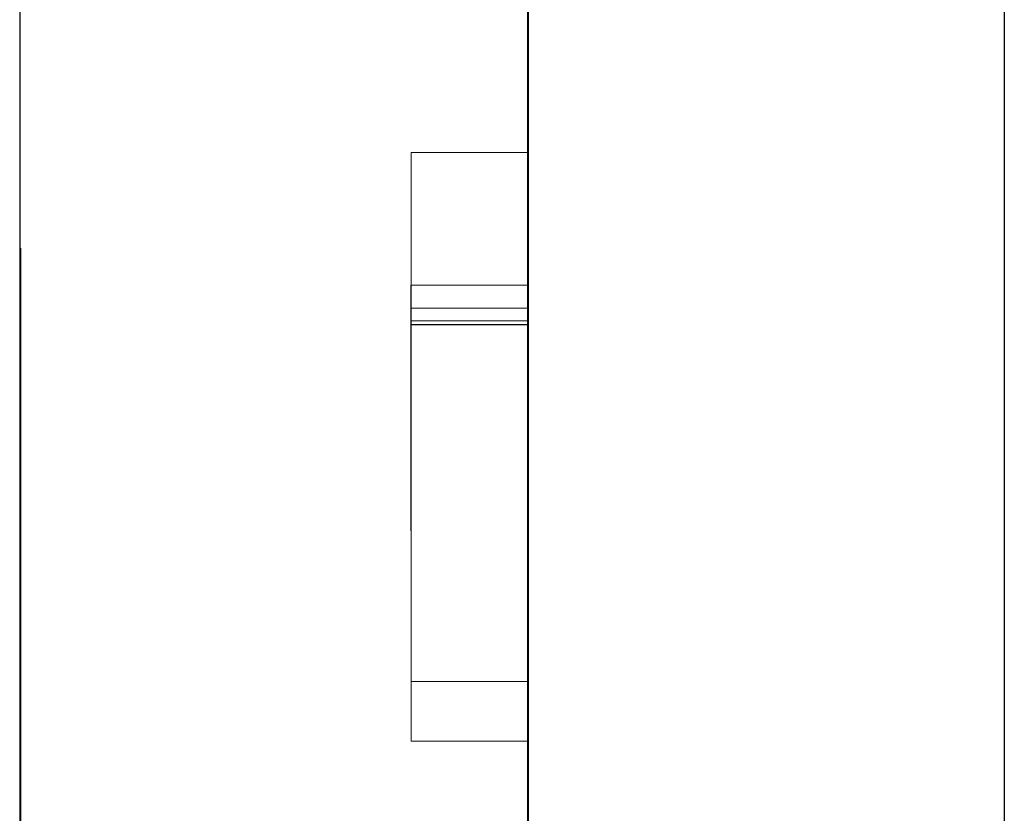
# Model space of a CAD drawing. Units: millimetres. Extents: x 17188 to 25079, y 25145 to 32057.
# Drawn here: x 23399 to 23425, y 28951 to 28971 of the extents above; entities that cross this region are included whole.
import ezdxf

# ---------------------------------------------------------------- set-up
doc = ezdxf.new("R2010")
doc.units = ezdxf.units.MM
doc.header["$LTSCALE"] = 200
doc.linetypes.add('HIDDEN', pattern=[1.905, 1.27, -0.635])
doc.layers.add('WYLEWKI_BETONOWE', color=52, linetype='Continuous')

msp = doc.modelspace()

# ---------------------------------------------------------------- linework, layer by layer
at = {"color": 7, "linetype": 'HIDDEN', "lineweight": 18}
for p, q in [((23399.32, 28330.111), (23399.32, 29011.111)), ((23409.316, 28967.56), (23409.316, 28964.16)), ((23409.316, 28964.16), (23409.316, 28967.56)), ((23409.316, 28967.56), (23412.316, 28967.56)), ((23409.312, 28964.16), (23412.312, 28964.16)), ((23409.312, 28964.16), (23409.312, 28963.57)), ((23409.317, 28963.152), (23409.317, 28964.16)), ((23409.312, 28963.57), (23412.312, 28963.57)), ((23409.312, 28963.57), (23409.316, 28952.485)), ((23409.313, 28963.148), (23409.313, 28963.25)), ((23409.313, 28963.25), (23412.313, 28963.25)), ((23409.313, 28963.148), (23409.316, 28963.152)), ((23409.313, 28963.148), (23412.313, 28963.148)), ((23409.316, 28963.152), (23409.316, 28954.014)), ((23409.316, 28952.485), (23409.316, 28963.152)), ((23409.316, 28963.152), (23412.313, 28963.152)), ((23412.313, 28963.148), (23412.313, 28963.148)), ((23409.316, 28954.014), (23409.313, 28961.715)), ((23409.316, 28954.014), (23412.315, 28954.014)), ((23409.316, 28952.485), (23412.316, 28952.485))]:
    msp.add_line(p, q, dxfattribs=at)
at = {"color": 7, "linetype": 'Continuous', "lineweight": 25}
for p, q in [((23399.295, 28992.111), (23399.295, 28349.111)), ((23412.295, 28992.111), (23412.295, 28349.111)), ((23412.32, 28369.755), (23412.32, 28971.468)), ((23412.316, 28964.16), (23412.316, 28967.56)), ((23412.316, 28967.56), (23412.316, 28967.56)), ((23412.316, 28967.56), (23412.316, 28964.16)), ((23412.316, 28964.16), (23412.312, 28964.16)), ((23412.312, 28964.16), (23412.312, 28963.57)), ((23412.317, 28964.16), (23412.316, 28964.16)), ((23412.316, 28964.16), (23412.316, 28964.16)), ((23412.317, 28963.152), (23412.317, 28964.16)), ((23412.312, 28963.57), (23412.316, 28952.485)), ((23412.313, 28963.148), (23412.313, 28963.25)), ((23412.313, 28963.25), (23412.313, 28963.25)), ((23412.313, 28963.148), (23412.316, 28963.152)), ((23412.313, 28963.152), (23412.316, 28963.152)), ((23412.313, 28963.148), (23412.313, 28963.148)), ((23412.316, 28952.485), (23412.316, 28963.152)), ((23412.316, 28963.152), (23412.317, 28963.152)), ((23412.316, 28963.152), (23412.316, 28954.014)), ((23412.316, 28963.152), (23412.316, 28963.152)), ((23412.316, 28954.014), (23412.313, 28961.715)), ((23412.315, 28954.014), (23412.316, 28954.014)), ((23412.316, 28954.014), (23412.316, 28954.014)), ((23412.316, 28952.485), (23412.316, 28952.485))]:
    msp.add_line(p, q, dxfattribs=at)
at = {"color": 7, "linetype": 'HIDDEN', "lineweight": 18}
for points, knots in [([(23409.313, 28963.25), (23409.313, 28963.217), (23409.313, 28963.157), (23409.313, 28963.151), (23409.313, 28963.148)], [0, 0, 0, 0, 0.559957, 1, 1, 1, 1]), ([(23409.313, 28961.715), (23409.313, 28961.999), (23409.313, 28962.506), (23409.313, 28962.952), (23409.313, 28963.148)], [0, 0, 0, 0, 0.559944, 1, 1, 1, 1])]:
    msp.add_open_spline(points, degree=3, knots=knots, dxfattribs=at)
at = {"color": 7, "linetype": 'Continuous', "lineweight": 25}
for points, knots in [([(23412.313, 28963.25), (23412.313, 28963.217), (23412.313, 28963.157), (23412.313, 28963.151), (23412.313, 28963.148)], [0, 0, 0, 0, 0.559957, 1, 1, 1, 1]), ([(23412.313, 28961.715), (23412.313, 28961.999), (23412.313, 28962.506), (23412.313, 28962.952), (23412.313, 28963.148)], [0, 0, 0, 0, 0.5599439, 1, 1, 1, 1])]:
    msp.add_open_spline(points, degree=3, knots=knots, dxfattribs=at)
at = {"layer": 'WYLEWKI_BETONOWE'}
msp.add_line((23424.508, 29302.111), (23424.508, 28039.111), dxfattribs=at)

doc.saveas('drawing.dxf')
